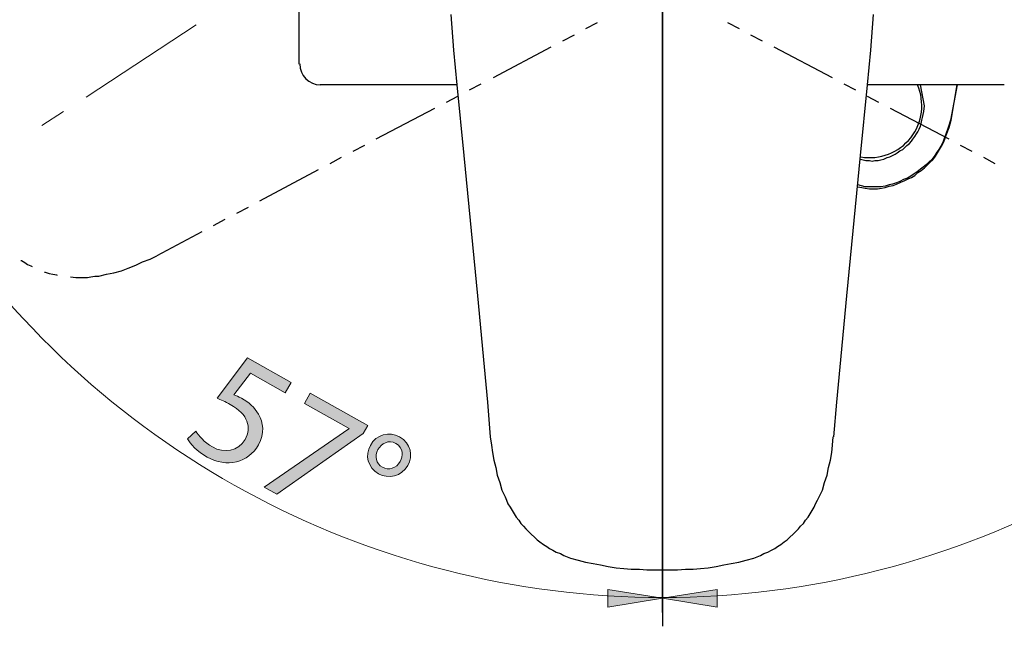
# Model space of a CAD drawing. Units: millimetres. Extents: x 0 to 250, y -250 to 0.
# Drawn here: x 49 to 86, y -196 to -173 of the extents above; entities that cross this region are included whole.
import ezdxf

# ---------------------------------------------------------------- set-up
doc = ezdxf.new("R2010")
doc.units = ezdxf.units.MM
doc.header["$MEASUREMENT"] = 0
doc.layers.add('Layer 1', color=7, linetype='Continuous', lineweight=0)

# ---------------------------------------------------------------- blocks, each defined once
blk = doc.blocks.new('Block_22')
at = {"layer": 'Layer 1', "true_color": 0x000000, "transparency": 33554687}
h = blk.add_hatch(color=18, dxfattribs=at)
h.dxf.hatch_style = 2
edge = h.paths.add_edge_path()
edge.add_spline(control_points=[(59.351, -187.344), (59.351, -187.344), (58.055, -186.616), (58.055, -186.616), (58.055, -186.616), (57.434, -187.416), (57.434, -187.416), (57.518, -187.449), (57.597, -187.48), (57.723, -187.551), (57.984, -187.697), (58.214, -187.901), (58.352, -188.144), (58.534, -188.446), (58.589, -188.862), (58.348, -189.29), (57.975, -189.955), (57.168, -190.155), (56.431, -189.741), (56.06, -189.533), (55.805, -189.252), (55.701, -189.057), (55.701, -189.057), (56.013, -188.771), (56.013, -188.771), (56.107, -188.934), (56.326, -189.194), (56.634, -189.367), (57.068, -189.61), (57.598, -189.537), (57.853, -189.082), (58.095, -188.639), (57.978, -188.161), (57.298, -187.78), (57.105, -187.671), (56.941, -187.607), (56.807, -187.552), (56.807, -187.552), (57.943, -186.044), (57.943, -186.044), (57.943, -186.044), (59.569, -186.957), (59.569, -186.957), (59.569, -186.957), (59.351, -187.344), (59.351, -187.344)], knot_values=[0, 0, 0, 0, 1, 1, 1, 2, 2, 2, 3, 3, 3, 4, 4, 4, 5, 5, 5, 6, 6, 6, 7, 7, 7, 8, 8, 8, 9, 9, 9, 10, 10, 10, 11, 11, 11, 12, 12, 12, 13, 13, 13, 14, 14, 14, 15, 15, 15, 15], degree=3, periodic=0)
h = blk.add_hatch(color=18, dxfattribs=at)
h.dxf.hatch_style = 2
edge = h.paths.add_edge_path()
edge.add_spline(control_points=[(62.429, -188.563), (62.429, -188.563), (62.259, -188.866), (62.259, -188.866), (62.259, -188.866), (59.042, -191.131), (59.042, -191.131), (59.042, -191.131), (58.566, -190.864), (58.566, -190.864), (58.566, -190.864), (61.728, -188.685), (61.728, -188.685), (61.728, -188.685), (61.734, -188.674), (61.734, -188.674), (61.734, -188.674), (60.071, -187.741), (60.071, -187.741), (60.071, -187.741), (60.285, -187.359), (60.285, -187.359), (60.285, -187.359), (62.429, -188.563), (62.429, -188.563)], knot_values=[0, 0, 0, 0, 1, 1, 1, 2, 2, 2, 3, 3, 3, 4, 4, 4, 5, 5, 5, 6, 6, 6, 7, 7, 7, 8, 8, 8, 8], degree=3, periodic=0)
h = blk.add_hatch(color=18, dxfattribs=at)
h.dxf.hatch_style = 2
edge = h.paths.add_edge_path()
edge.add_spline(control_points=[(62.811, -189.464), (62.676, -189.705), (62.748, -189.993), (62.977, -190.122), (63.213, -190.254), (63.499, -190.16), (63.643, -189.904), (63.751, -189.711), (63.775, -189.4), (63.476, -189.233), (63.205, -189.08), (62.937, -189.239), (62.811, -189.464)], knot_values=[0, 0, 0, 0, 1, 1, 1, 2, 2, 2, 3, 3, 3, 4, 4, 4, 4], degree=3, periodic=0)
edge = h.paths.add_edge_path()
edge.add_spline(control_points=[(63.928, -190.057), (63.691, -190.481), (63.195, -190.567), (62.834, -190.365), (62.426, -190.136), (62.323, -189.672), (62.528, -189.306), (62.749, -188.9), (63.233, -188.773), (63.62, -188.99), (64.048, -189.231), (64.128, -189.702), (63.928, -190.057)], knot_values=[0, 0, 0, 0, 1, 1, 1, 2, 2, 2, 3, 3, 3, 4, 4, 4, 4], degree=3, periodic=0)
at = {"layer": 'Layer 1'}
for points, knots in [([(59.351, -187.344), (59.351, -187.344), (58.055, -186.616), (58.055, -186.616), (58.055, -186.616), (57.434, -187.416), (57.434, -187.416), (57.518, -187.449), (57.597, -187.48), (57.723, -187.551), (57.984, -187.697), (58.214, -187.901), (58.352, -188.144), (58.534, -188.446), (58.589, -188.862), (58.348, -189.29), (57.975, -189.955), (57.168, -190.155), (56.431, -189.741), (56.06, -189.533), (55.805, -189.252), (55.701, -189.057), (55.701, -189.057), (56.013, -188.771), (56.013, -188.771), (56.107, -188.934), (56.326, -189.194), (56.634, -189.367), (57.068, -189.61), (57.598, -189.537), (57.853, -189.082), (58.095, -188.639), (57.978, -188.161), (57.298, -187.78), (57.105, -187.671), (56.941, -187.607), (56.807, -187.552), (56.807, -187.552), (57.943, -186.044), (57.943, -186.044), (57.943, -186.044), (59.569, -186.957), (59.569, -186.957), (59.569, -186.957), (59.351, -187.344), (59.351, -187.344)], [0, 0, 0, 0, 1, 1, 1, 2, 2, 2, 3, 3, 3, 4, 4, 4, 5, 5, 5, 6, 6, 6, 7, 7, 7, 8, 8, 8, 9, 9, 9, 10, 10, 10, 11, 11, 11, 12, 12, 12, 13, 13, 13, 14, 14, 14, 15, 15, 15, 15]), ([(62.429, -188.563), (62.429, -188.563), (62.259, -188.866), (62.259, -188.866), (62.259, -188.866), (59.042, -191.131), (59.042, -191.131), (59.042, -191.131), (58.566, -190.864), (58.566, -190.864), (58.566, -190.864), (61.728, -188.685), (61.728, -188.685), (61.728, -188.685), (61.734, -188.674), (61.734, -188.674), (61.734, -188.674), (60.071, -187.741), (60.071, -187.741), (60.071, -187.741), (60.285, -187.359), (60.285, -187.359), (60.285, -187.359), (62.429, -188.563), (62.429, -188.563)], [0, 0, 0, 0, 1, 1, 1, 2, 2, 2, 3, 3, 3, 4, 4, 4, 5, 5, 5, 6, 6, 6, 7, 7, 7, 8, 8, 8, 8]), ([(63.928, -190.057), (63.691, -190.481), (63.195, -190.567), (62.834, -190.365), (62.426, -190.136), (62.323, -189.672), (62.528, -189.306), (62.749, -188.9), (63.233, -188.773), (63.62, -188.99), (64.048, -189.231), (64.128, -189.702), (63.928, -190.057)], [0, 0, 0, 0, 1, 1, 1, 2, 2, 2, 3, 3, 3, 4, 4, 4, 4]), ([(62.811, -189.464), (62.676, -189.705), (62.748, -189.993), (62.977, -190.122), (63.213, -190.254), (63.499, -190.16), (63.643, -189.904), (63.751, -189.711), (63.775, -189.4), (63.476, -189.233), (63.205, -189.08), (62.937, -189.239), (62.811, -189.464)], [0, 0, 0, 0, 1, 1, 1, 2, 2, 2, 3, 3, 3, 4, 4, 4, 4])]:
    blk.add_open_spline(points, degree=3, knots=knots, dxfattribs=at)
blk = doc.blocks.new('Block_21')
at = {"layer": 'Layer 1'}
blk.add_blockref('Block_22', (0, 0), dxfattribs=at)
blk = doc.blocks.new('Block_4')
at = {"layer": 'Layer 1', "true_color": 0x000000, "transparency": 33554687}
h = blk.add_hatch(color=18, dxfattribs=at)
h.dxf.hatch_style = 2
h.paths.add_polyline_path([(71.392, -194.678), (71.392, -195.339), (73.435, -195.009)])
h = blk.add_hatch(color=18, dxfattribs=at)
h.dxf.hatch_style = 2
h.paths.add_polyline_path([(75.477, -194.678), (75.477, -195.339), (73.435, -195.009)])
at = {"layer": 'Layer 1', "color": 18, "lineweight": 25, "true_color": 0x000000}
for p, q in [((59.867, -175.093), (59.867, -149.558)), ((70.996, -173.544), (70.564, -173.772)), ((76.306, -173.772), (75.874, -173.544)), ((70.132, -174.001), (69.7, -174.23)), ((77.17, -174.23), (76.738, -174.001)), ((69.268, -174.458), (67.108, -175.602)), ((79.787, -175.602), (77.602, -174.458)), ((65.761, -175.856), (60.654, -175.856)), ((66.651, -175.83), (66.219, -176.059)), ((80.651, -176.059), (80.219, -175.83)), ((86.19, -175.856), (81.083, -175.856)), ((84.208, -177.177), (84.437, -175.856)), ((65.787, -176.288), (65.355, -176.516)), ((81.515, -176.516), (81.083, -176.288)), ((64.923, -176.745), (62.738, -177.888)), ((84.132, -177.888), (81.947, -176.745)), ((62.306, -178.117), (61.874, -178.346)), ((84.996, -178.346), (84.564, -178.117)), ((61.442, -178.574), (61.01, -178.803)), ((85.86, -178.803), (85.428, -178.574)), ((60.578, -179.032), (58.393, -180.201)), ((57.961, -180.429), (57.529, -180.658)), ((57.097, -180.887), (56.665, -181.115)), ((56.233, -181.344), (54.556, -182.233)), ((73.435, -195.547), (73.435, -196.005)), ((73.435, -195.547), (73.435, -196.056))]:
    blk.add_line(p, q, dxfattribs=at)
at = {"layer": 'Layer 1', "color": 18, "lineweight": 9, "true_color": 0x000000}
for p, q in [((51.914, -176.313), (56.03, -173.62)), ((50.262, -177.38), (51.075, -176.847))]:
    blk.add_line(p, q, dxfattribs=at)
at = {"layer": 'Layer 1', "color": 250, "lineweight": 15, "true_color": 0x191924}
for p, q in [((73.422, -192.04), (73.422, -195.383)), ((73.447, -192.04), (73.447, -195.383))]:
    blk.add_line(p, q, dxfattribs=at)
at = {"layer": 'Layer 1', "color": 18, "lineweight": 25, "true_color": 0x000000}
for points in [[(73.435, -195.547), (73.435, -151.845), (73.435, -195.547)], [(79.838, -188.992), (79.939, -187.696), (80.067, -186.375), (80.321, -183.732), (80.829, -178.498), (81.083, -175.856), (81.21, -174.56), (81.312, -173.239)], [(65.533, -173.239), (65.634, -174.56), (65.761, -175.856), (66.016, -178.498), (66.524, -183.732), (66.778, -186.375), (66.905, -187.696), (67.006, -188.992), (67.057, -189.297), (67.083, -189.576), (67.134, -189.856), (67.21, -190.135), (67.261, -190.415), (67.362, -190.694), (67.438, -190.974), (67.565, -191.228), (67.616, -191.355), (67.667, -191.482), (67.743, -191.609), (67.82, -191.736), (67.896, -191.863), (67.972, -191.99), (68.074, -192.092), (68.15, -192.219), (68.251, -192.321), (68.328, -192.422), (68.429, -192.524), (68.531, -192.625), (68.658, -192.727), (68.76, -192.829), (68.861, -192.905), (68.988, -193.007), (69.115, -193.083), (69.217, -193.159), (69.344, -193.21), (69.471, -193.286), (69.624, -193.337), (69.751, -193.413), (70.005, -193.515), (70.284, -193.591), (70.564, -193.667), (70.843, -193.718), (71.123, -193.769), (71.402, -193.82), (71.707, -193.87), (71.987, -193.896), (72.266, -193.921), (72.571, -193.921), (72.85, -193.947), (73.435, -193.947)], [(84.437, -175.856), (84.183, -177.177), (84.106, -177.456), (84.005, -177.736), (83.954, -177.863), (83.903, -178.015), (83.827, -178.142), (83.751, -178.27), (83.675, -178.371), (83.598, -178.498), (83.497, -178.625), (83.395, -178.727), (83.293, -178.829), (83.166, -178.93), (83.065, -179.006), (82.938, -179.108), (82.836, -179.184), (82.709, -179.26), (82.582, -179.337), (82.43, -179.388), (82.302, -179.464), (82.175, -179.515), (82.023, -179.565), (81.896, -179.591), (81.743, -179.642), (81.591, -179.667), (81.464, -179.667), (81.312, -179.667), (81.159, -179.667), (81.007, -179.667), (80.727, -179.591)], [(80.829, -178.625), (81.032, -178.676), (81.159, -178.676), (81.261, -178.701), (81.362, -178.676), (81.489, -178.676), (81.591, -178.651), (81.693, -178.625), (81.82, -178.574), (81.921, -178.549), (82.023, -178.498), (82.125, -178.447), (82.201, -178.397), (82.302, -178.32), (82.404, -178.27), (82.48, -178.193), (82.557, -178.117), (82.658, -178.041), (82.734, -177.965), (82.785, -177.888), (82.861, -177.787), (82.912, -177.685), (82.963, -177.609), (83.014, -177.507), (83.065, -177.406), (83.09, -177.304), (83.116, -177.177), (83.141, -177.075), (83.192, -176.847), (83.217, -176.643), (83.065, -175.856)], [(80.727, -179.667), (80.88, -179.692), (81.007, -179.718), (81.159, -179.743), (81.312, -179.743), (81.464, -179.743), (81.616, -179.718), (81.743, -179.692), (81.896, -179.642), (82.048, -179.616), (82.175, -179.565), (82.328, -179.489), (82.455, -179.438), (82.607, -179.362), (82.734, -179.311), (82.861, -179.235), (82.963, -179.133), (83.09, -179.057), (83.217, -178.956), (83.319, -178.854), (83.42, -178.752), (83.522, -178.651), (83.624, -178.524), (83.7, -178.397), (83.776, -178.27), (83.852, -178.142), (83.929, -178.015), (83.979, -177.888), (84.03, -177.736), (84.132, -177.456), (84.208, -177.177)], [(51.329, -183.021), (51.533, -183.046), (51.66, -183.046), (51.812, -183.046), (51.965, -183.046), (52.092, -183.021), (52.244, -182.996), (52.397, -182.996), (52.676, -182.919), (52.955, -182.869), (53.235, -182.792), (53.489, -182.691), (53.769, -182.589), (54.023, -182.462), (54.302, -182.36), (54.556, -182.233)], [(49.475, -182.411), (49.5, -182.411), (49.627, -182.487), (49.729, -182.564), (49.856, -182.614), (49.906, -182.64)], [(50.364, -182.843), (50.389, -182.843), (50.542, -182.894), (50.669, -182.919), (50.821, -182.945), (50.821, -182.97)], [(73.409, -193.947), (73.994, -193.947), (74.299, -193.921), (74.578, -193.921), (74.858, -193.896), (75.137, -193.87), (75.442, -193.82), (75.722, -193.769), (76.001, -193.718), (76.281, -193.667), (76.56, -193.591), (76.84, -193.515), (77.094, -193.413), (77.221, -193.337), (77.373, -193.286), (77.5, -193.21), (77.627, -193.159), (77.729, -193.083), (77.856, -193.007), (77.983, -192.905), (78.085, -192.829), (78.186, -192.727), (78.313, -192.625), (78.415, -192.524), (78.517, -192.422), (78.593, -192.321), (78.694, -192.219), (78.771, -192.092), (78.872, -191.99), (78.949, -191.863), (79.025, -191.736), (79.101, -191.609), (79.152, -191.482), (79.228, -191.355), (79.279, -191.228), (79.406, -190.974), (79.482, -190.694), (79.584, -190.415), (79.635, -190.135), (79.711, -189.856), (79.762, -189.576), (79.787, -189.297), (79.812, -188.992)], [(73.435, -193.693), (73.435, -193.794), (73.435, -193.845), (73.435, -193.87), (73.435, -193.921), (73.435, -193.947)]]:
    blk.add_lwpolyline(points, dxfattribs=at)
at = {"layer": 'Layer 1'}
for points in [[(71.392, -194.678), (71.392, -195.339), (73.435, -195.009)], [(75.477, -194.678), (75.477, -195.339), (73.435, -195.009)]]:
    blk.add_lwpolyline(points, close=True, dxfattribs=at)
at = {"layer": 'Layer 1', "color": 18, "lineweight": 25, "true_color": 0x000000}
blk.add_open_spline([(59.892, -175.081), (59.892, -175.509), (60.239, -175.856), (60.667, -175.856)], degree=3, dxfattribs=at)
blk.add_open_spline([(80.842, -178.546), (81.546, -178.668), (82.261, -178.392), (82.702, -177.83), (83.142, -177.267), (83.239, -176.508), (82.953, -175.853)], degree=3, knots=[0, 0, 0, 0, 1, 1, 1, 2, 2, 2, 2], dxfattribs=at)
at = {"layer": 'Layer 1', "color": 250, "lineweight": 15, "true_color": 0x191924}
for points in [[(46.1, -180.13), (52.111, -189.394), (62.398, -194.984), (73.435, -194.984)], [(100.77, -180.13), (94.759, -189.394), (84.472, -194.984), (73.435, -194.984)]]:
    blk.add_open_spline(points, degree=3, dxfattribs=at)
at = {"layer": 'Layer 1'}
blk.add_blockref('Block_21', (0, 0), dxfattribs=at)

msp = doc.modelspace()

# ---------------------------------------------------------------- block references
at = {"layer": 'Layer 1'}
msp.add_blockref('Block_4', (0, 0), dxfattribs=at)

doc.saveas('drawing.dxf')
